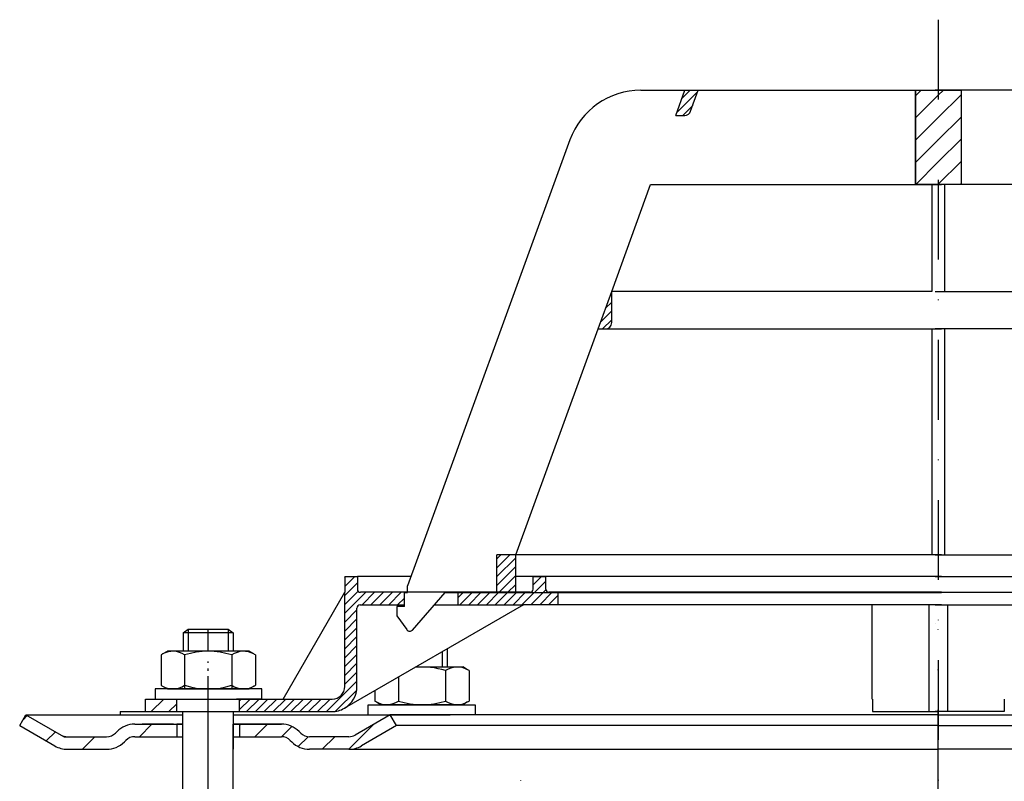
# Model space of a CAD drawing. Units: millimetres. Extents: x 2410 to 2759, y 698 to 1244.
# Drawn here: x 2447 to 2603, y 1122 to 1244 of the extents above; entities that cross this region are included whole.
import ezdxf

# ---------------------------------------------------------------- set-up
doc = ezdxf.new("R2010")
doc.units = ezdxf.units.MM
for name, pattern in [('AM_DIN_G_W050', [13.75, 9.75, -1.5, 1, -1.5]), ('AM_DIN_G_W050x2', [6.875, 4.75, -0.875, 0.375, -0.875]), ('STRICHPUNKT', [25.399999999999995, 12.7, -6.349999999999997, 0, -6.349999999999997])]:
    doc.linetypes.add(name, pattern=pattern)
doc.layers.add('AM_7', color=4, linetype='AM_DIN_G_W050', lineweight=25)
doc.layers.add('AM_8', color=1, linetype='Continuous', lineweight=25)
doc.layers.add('P-0000', color=7, linetype='Continuous')
pattern_1 = [(45, (0.0174572377131881, -1.1369e-12), (-0.7071067811865475, 0.7071067811865476), [])]
pattern_2 = [(45, (0.0174572377131881, -1.1369e-12), (-1.767766952966368, 1.767766952966368), [])]

msp = doc.modelspace()

# ---------------------------------------------------------------- hatches: boundary and pattern name
at = {"layer": 'AM_8'}
h = msp.add_hatch(dxfattribs=at)
h.set_pattern_fill('_U', color=256, scale=2.5, angle=45, style=0, pattern_type=0)
h.set_pattern_definition(pattern_2)
h.paths.add_polyline_path([(2592.828299999482, 1217.433585196257), (2592.828299999482, 1232.433585196258), (2589.215408324584, 1232.433585196258), (2589.215408324583, 1217.433585196257)])
h = msp.add_hatch(dxfattribs=at)
h.set_pattern_fill('_U', color=256, scale=2.5, angle=45, style=0, pattern_type=0)
h.set_pattern_definition(pattern_2)
h.paths.add_polyline_path([(2596.441191674379, 1217.433585196257), (2596.441191674379, 1232.433585196258), (2592.828299999482, 1232.433585196258), (2592.828299999482, 1217.433585196257)])
at = {"layer": 'P-0000', "linetype": 'Continuous'}
h = msp.add_hatch(dxfattribs=at)
h.set_pattern_fill('_U', color=1, angle=44.99999999999999, style=0, pattern_type=0)
h.set_pattern_definition(pattern_1)
edge = h.paths.add_edge_path()
edge.add_line((2551.021784764389, 1228.433585196259), (2552.477665701456, 1232.433585196259))
edge.add_line((2552.477665701456, 1232.433585196259), (2554.606021246407, 1232.433585196259))
edge.add_line((2554.606021246407, 1232.433585196258), (2553.389625391919, 1229.091565052932))
edge.add_arc((2552.449932771132, 1229.433585196258), 1.000000000000015, 269.9999999999991, 339.999999999996, ccw=False)
edge.add_line((2552.449932771131, 1228.433585196259), (2551.021784764389, 1228.433585196259))
h = msp.add_hatch(dxfattribs=at)
h.set_pattern_fill('_U', color=3, angle=44.99999999999999, style=0, pattern_type=0)
h.set_pattern_definition(pattern_1)
edge = h.paths.add_edge_path()
edge.add_line((2538.646796799338, 1194.433585196257), (2540.819571380617, 1200.40323429589))
edge.add_line((2540.819571380617, 1200.40323429589), (2540.819571380617, 1195.433585196258))
edge.add_arc((2539.819571380617, 1195.433585196258), 1, 269.9999999999991, 359.99999999999915, ccw=False)
edge.add_line((2539.819571380617, 1194.433585196257), (2538.646796799338, 1194.433585196257))
h = msp.add_hatch(dxfattribs=at)
h.set_pattern_fill('_U', color=1, angle=44.99999999999999, style=0, pattern_type=0)
h.set_pattern_definition(pattern_1)
h.paths.add_polyline_path([(2522.543868365751, 1158.433585196259), (2525.543868365752, 1158.433585196259), (2525.543868365752, 1152.433585196259), (2522.543868365751, 1152.433585196259)])
h = msp.add_hatch(dxfattribs=at)
h.set_pattern_fill('_U', color=1, angle=44.99999999999999, style=0, pattern_type=0)
h.set_pattern_definition(pattern_1)
edge = h.paths.add_edge_path()
edge.add_line((2508.319571380618, 1152.482756779241), (2508.319571380618, 1152.433585196259))
edge.add_line((2508.319571380618, 1152.433585196259), (2507.819571380617, 1152.433585196259))
edge.add_line((2507.819571380617, 1152.433585196259), (2507.819571380617, 1150.482756779241))
edge.add_line((2507.819571380617, 1150.482756779241), (2500.758680212303, 1150.482756779241))
edge.add_arc((2500.758680212303, 1149.982756779241), 0.5, 449.9999999999992, 539.9999999999992)
edge.add_line((2500.258680212301, 1149.982756779241), (2500.258680212301, 1137.488408077672))
edge.add_arc((2496.258680212301, 1137.488408077672), 4.000000000000068, 269.9999999999991, 359.99999999999915, ccw=False)
edge.add_line((2496.258680212301, 1133.488408077672), (2481.569571380625, 1133.488408077672))
edge.add_line((2481.569571380625, 1133.488408077672), (2481.569571380625, 1135.488408077672))
edge.add_line((2481.569571380625, 1135.488408077672), (2496.319571380616, 1135.488408077672))
edge.add_arc((2496.319571380616, 1137.488408077672), 1.999999999999999, 269.9999999999992, 359.9999999999992)
edge.add_line((2498.319571380616, 1137.488408077672), (2498.319571380616, 1154.982756779241))
edge.add_line((2498.319571380616, 1154.982756779241), (2500.319571380617, 1154.982756779241))
edge.add_line((2500.319571380617, 1154.982756779241), (2500.319571380617, 1152.982756779241))
edge.add_arc((2500.819571380615, 1152.982756779241), 0.5, 539.9999999999992, 629.999999999999)
edge.add_line((2500.819571380615, 1152.482756779241), (2508.319571380618, 1152.482756779241))
h = msp.add_hatch(dxfattribs=at)
h.set_pattern_fill('_U', color=1, angle=44.99999999999999, style=0, pattern_type=0)
h.set_pattern_definition(pattern_1)
edge = h.paths.add_edge_path()
edge.add_line((2527.819571380625, 1152.482756779241), (2516.319571380617, 1152.482756779241))
edge.add_line((2516.319571380617, 1152.482756779241), (2516.319571380617, 1150.482756779241))
edge.add_line((2516.319571380617, 1150.482756779241), (2526.765552374687, 1150.482756779241))
edge.add_line((2526.765552374687, 1150.482756779241), (2532.319571380626, 1150.482756779241))
edge.add_line((2532.319571380626, 1150.482756779241), (2532.319571380626, 1152.482756779241))
edge.add_line((2532.319571380626, 1152.482756779241), (2530.819571380626, 1152.482756779241))
edge.add_arc((2530.819571380626, 1152.982756779241), 0.5, 539.9999999999991, 629.9999999999992, ccw=False)
edge.add_line((2530.319571380625, 1152.982756779241), (2530.319571380625, 1154.982756779241))
edge.add_line((2530.319571380625, 1154.982756779241), (2528.319571380626, 1154.982756779241))
edge.add_line((2528.319571380626, 1154.982756779241), (2528.319571380626, 1152.982756779241))
edge.add_arc((2527.819571380625, 1152.982756779241), 0.5, 269.9999999999991, 359.99999999999915, ccw=False)
h = msp.add_hatch(dxfattribs=at)
h.set_pattern_fill('_U', color=1, scale=2, angle=-45, style=0, pattern_type=0)
h.set_pattern_definition([(224.9999999999992, (2467.380462548924, 644.0670884361435), (-1.41421356237307, 1.414213562373115), [])])
h.paths.add_polyline_path([(2466.569571380626, 1133.488408077672), (2471.569571380626, 1133.488408077672), (2471.569571380626, 1135.488408077673), (2466.569571380626, 1135.488408077673)])
h = msp.add_hatch(dxfattribs=at)
h.set_pattern_fill('_U', color=3, scale=5, angle=44.99999999999999, style=0, pattern_type=0)
h.set_pattern_definition([(45, (2533.518986128016, 1268.114373572045), (-3.535533905932736, 3.535533905932738), [])])
edge = h.paths.add_edge_path()
edge.add_arc((2460.395259893417, 1131.488408077669), 2, 270, 315.0000000000351)
edge.add_line((2461.809473455792, 1130.074194515297), (2462.052114142911, 1130.316835202417))
edge.add_arc((2464.880541267657, 1127.488408077669), 4, 90.00000000002609, 135.0000000000008, ccw=False)
edge.add_line((2464.880541267655, 1131.488408077669), (2467.318143980883, 1131.488408077669))
edge.add_line((2467.318143980883, 1131.488408077669), (2468.728472509743, 1131.488408077669))
edge.add_line((2468.728472509743, 1131.488408077669), (2471.552114142911, 1131.488408077669))
edge.add_line((2471.552114142911, 1131.488408077669), (2471.552114142911, 1129.48840807767))
edge.add_line((2471.552114142911, 1129.48840807767), (2464.880541267657, 1129.48840807767))
edge.add_line((2464.880541267657, 1129.48840807767), (2464.052114142911, 1129.48840807767))
edge.add_line((2464.052114142911, 1129.48840807767), (2463.466327705284, 1128.902621640043))
edge.add_line((2463.466327705284, 1128.902621640043), (2463.223687018163, 1128.659980952925))
edge.add_arc((2460.395259893417, 1131.488408077669), 4, 270, 315.00000000001785, ccw=False)
edge.add_line((2460.395259893417, 1127.488408077669), (2454.150190354265, 1127.488408077669))
edge.add_arc((2454.150190354265, 1131.488408077669), 4.000000000000401, 240.0000000000033, 270, ccw=False)
edge.add_line((2452.150190354265, 1128.024306462532), (2446.552114142912, 1131.256357270102))
edge.add_line((2446.552114142912, 1131.256357270102), (2447.552114142911, 1132.98840807767))
edge.add_line((2447.552114142911, 1132.98840807767), (2453.150190354266, 1129.756357270102))
edge.add_arc((2454.150190354265, 1131.488408077669), 1.999999999999425, 239.9999999999905, 270)
edge.add_line((2454.150190354265, 1129.48840807767), (2460.395259893417, 1129.48840807767))
h = msp.add_hatch(dxfattribs=at)
h.set_pattern_fill('_U', color=3, scale=3, angle=44.99999999999999, style=0, pattern_type=0)
h.set_pattern_definition([(45, (2533.518986128016, 1268.114373572045), (-2.121320343559641, 2.121320343559641), [])])
edge = h.paths.add_edge_path()
edge.add_line((2505.55211414291, 1132.98840807767), (2499.954037931559, 1129.756357270102))
edge.add_line((2499.954037931559, 1129.756357270102), (2499.48993631642, 1129.48840807767))
edge.add_line((2499.48993631642, 1129.48840807767), (2498.954037931558, 1129.48840807767))
edge.add_line((2498.954037931558, 1129.48840807767), (2492.708968392404, 1129.48840807767))
edge.add_line((2492.708968392404, 1129.48840807767), (2491.880541267657, 1129.48840807767))
edge.add_line((2491.880541267657, 1129.48840807767), (2491.294754830031, 1130.074194515296))
edge.add_line((2491.294754830031, 1130.074194515297), (2491.05211414291, 1130.316835202417))
edge.add_arc((2488.223687018165, 1127.488408077669), 4.000000000000613, 44.99999999999911, 89.99999999999999)
edge.add_line((2488.223687018165, 1131.488408077669), (2481.552114142911, 1131.488408077669))
edge.add_line((2481.552114142911, 1131.488408077669), (2481.552114142911, 1129.48840807767))
edge.add_line((2481.552114142911, 1129.48840807767), (2488.223687018165, 1129.48840807767))
edge.add_line((2488.223687018165, 1129.48840807767), (2489.052114142911, 1129.48840807767))
edge.add_line((2489.052114142911, 1129.48840807767), (2489.637900580537, 1128.902621640043))
edge.add_line((2489.637900580537, 1128.902621640043), (2489.880541267657, 1128.659980952925))
edge.add_arc((2492.708968392404, 1131.488408077669), 3.999999999999423, 224.9999999999822, 270)
edge.add_line((2492.708968392404, 1127.488408077669), (2498.954037931558, 1127.488408077669))
edge.add_arc((2498.954037931558, 1131.488408077669), 4, 270, 299.9999999999967)
edge.add_line((2500.954037931558, 1128.024306462532), (2506.552114142911, 1131.256357270102))
edge.add_line((2506.552114142911, 1131.256357270102), (2505.55211414291, 1132.98840807767))

# ---------------------------------------------------------------- linework, layer by layer
for p, q in [((2591.328299999481, 1150.48275677924), (2591.328299999481, 1133.488408077671)), ((2594.310842761768, 1150.48275677924), (2594.310842761768, 1133.488408077671)), ((2462.569571380624, 1133.488408077672), (2462.569571380624, 1132.98840807767)), ((2472.55211414291, 1127.488408077669), (2472.55211414291, 1133.488408077672)), ((2472.49557769882, 1131.488408077669), (2472.49557769882, 1118.282488172726)), ((2480.49557769882, 1131.488408077669), (2480.49557769882, 1118.282488172726))]:
    msp.add_line(p, q)
msp.add_lwpolyline([(2589.215408324584, 1232.433585196258), (2596.441191674379, 1232.433585196258), (2596.441191674379, 1217.433585196257), (2589.215408324583, 1217.433585196257), (2589.215408324584, 1232.433585196258)])
at = {"layer": 'AM_7', "linetype": 'AM_DIN_G_W050x2'}
msp.add_line((2476.569571380625, 1127.488408077673), (2476.569571380625, 1141.488408077672), dxfattribs=at)
at = {"layer": 'P-0000', "color": 3, "linetype": 'STRICHPUNKT'}
for p, q in [((2592.828299999482, 1243.672490862644), (2592.828299999477, 741.6362557665223)), ((2476.552114142911, 1121.051340815815), (2476.552114142911, 1146.635689517384)), ((2476.569571380625, 1143.088408077671), (2476.569571380625, 1146.635689517385)), ((2592.810842761767, 1121.051340815813), (2592.810842761767, 1146.635689517382)), ((2476.569571380624, 1130.461296592917), (2476.569571380624, 1137.461296592917)), ((2476.569571380625, 1130.461296592918), (2476.569571380625, 1137.461296592918))]:
    msp.add_line(p, q, dxfattribs=at)
at = {"layer": 'P-0000', "color": 7, "linetype": 'Continuous'}
for p, q in [((2545.449578459068, 1232.433585196259), (2552.477665701456, 1232.433585196259)), ((2551.021784764389, 1228.433585196259), (2552.477665701456, 1232.433585196259)), ((2552.477665701456, 1232.433585196259), (2554.606021246407, 1232.433585196258)), ((2553.389625391919, 1229.091565052932), (2554.606021246407, 1232.433585196258)), ((2554.606021246407, 1232.433585196258), (2589.215408324584, 1232.433585196258)), ((2589.215408324584, 1232.433585196258), (2589.215408324583, 1217.433585196257)), ((2589.215408324584, 1232.433585196258), (2593.319571380617, 1232.433585196258)), ((2596.441191674379, 1232.433585196258), (2592.337028618346, 1232.433585196258)), ((2631.050578752557, 1232.433585196258), (2596.441191674379, 1232.433585196258)), ((2596.441191674379, 1232.433585196258), (2596.441191674379, 1217.433585196257)), ((2551.021784764389, 1228.433585196259), (2552.449932771131, 1228.433585196259)), ((2534.173267009637, 1224.537826916167), (2516.871900969638, 1177.002714395548)), ((2540.819571380617, 1200.40323429589), (2547.018112187461, 1217.433585196257)), ((2547.018112187461, 1217.433585196257), (2589.215408324583, 1217.433585196257)), ((2589.215408324583, 1217.433585196257), (2591.819571380617, 1217.433585196257)), ((2592.337028618346, 1217.433585196257), (2590.837028618345, 1217.433585196257)), ((2591.819571380617, 1217.433585196257), (2591.819571380617, 1200.40323429589)), ((2591.819571380617, 1217.433585196257), (2593.319571380617, 1217.433585196257)), ((2593.837028618346, 1217.433585196257), (2592.337028618346, 1217.433585196257)), ((2593.837028618346, 1217.433585196257), (2593.837028618346, 1200.40323429589)), ((2596.441191674379, 1217.433585196257), (2593.837028618346, 1217.433585196257)), ((2638.638487811503, 1217.433585196257), (2596.441191674379, 1217.433585196257)), ((2538.646796799338, 1194.433585196257), (2540.819571380617, 1200.40323429589)), ((2591.819571380617, 1200.40323429589), (2540.819571380617, 1200.40323429589)), ((2591.819571380617, 1200.40323429589), (2540.819571380617, 1200.40323429589)), ((2540.819571380617, 1195.433585196258), (2540.819571380617, 1200.40323429589)), ((2540.819571380617, 1195.433585196258), (2540.819571380617, 1200.40323429589)), ((2592.337028618346, 1200.40323429589), (2593.837028618346, 1200.40323429589)), ((2592.337028618346, 1200.40323429589), (2593.837028618346, 1200.40323429589)), ((2593.837028618346, 1200.40323429589), (2644.837028618346, 1200.40323429589)), ((2593.837028618346, 1200.40323429589), (2644.837028618346, 1200.40323429589)), ((2525.543868365752, 1158.433585196259), (2538.646796799338, 1194.433585196257)), ((2538.646796799338, 1194.433585196257), (2539.819571380617, 1194.433585196257)), ((2539.819571380617, 1194.433585196257), (2591.819571380617, 1194.433585196257)), ((2591.819571380617, 1194.433585196257), (2591.819571380617, 1158.433585196258)), ((2591.819571380617, 1194.433585196257), (2593.319571380617, 1194.433585196257)), ((2593.837028618346, 1194.433585196257), (2592.337028618346, 1194.433585196257)), ((2593.837028618346, 1194.433585196257), (2593.837028618346, 1158.433585196258)), ((2645.837028618345, 1194.433585196257), (2593.837028618346, 1194.433585196257)), ((2516.871900969638, 1177.002714395548), (2515.893111753352, 1174.3135131254)), ((2515.893111753352, 1174.3135131254), (2508.319571380618, 1153.505381965983)), ((2522.543868365751, 1152.433585196259), (2522.543868365751, 1158.433585196259)), ((2525.543868365752, 1158.433585196259), (2522.543868365751, 1158.433585196259)), ((2525.543868365752, 1158.433585196259), (2522.543868365751, 1158.433585196259)), ((2591.819571380617, 1158.433585196258), (2525.543868365752, 1158.433585196259)), ((2591.819571380617, 1158.433585196258), (2525.543868365752, 1158.433585196259)), ((2591.819571380617, 1158.433585196258), (2525.543868365752, 1158.433585196259)), ((2525.543868365752, 1152.433585196259), (2525.543868365752, 1158.433585196259)), ((2593.319571380617, 1158.433585196258), (2591.819571380617, 1158.433585196258)), ((2593.319571380617, 1158.433585196258), (2591.819571380617, 1158.433585196258)), ((2593.319571380617, 1158.433585196258), (2591.819571380617, 1158.433585196258)), ((2592.337028618346, 1158.433585196258), (2593.837028618346, 1158.433585196258)), ((2592.337028618346, 1158.433585196258), (2593.837028618346, 1158.433585196258)), ((2592.337028618346, 1158.433585196258), (2593.837028618346, 1158.433585196258)), ((2593.837028618346, 1158.433585196258), (2660.112731633211, 1158.433585196258)), ((2593.837028618346, 1158.433585196258), (2660.112731633211, 1158.433585196258)), ((2593.837028618346, 1158.433585196258), (2660.112731633211, 1158.433585196258)), ((2498.319571380616, 1154.982756779241), (2500.319571380617, 1154.982756779241)), ((2498.319571380616, 1154.982756779241), (2498.319571380616, 1152.482756779241)), ((2508.857291837498, 1154.982756779241), (2500.319571380617, 1154.982756779241)), ((2500.319571380617, 1154.982756779241), (2500.319571380617, 1152.982756779241)), ((2528.319571380626, 1154.982756779241), (2525.543868365752, 1154.982756779241)), ((2593.309811148897, 1154.98275677924), (2528.319571380626, 1154.982756779241)), ((2528.319571380626, 1152.982756779241), (2528.319571380626, 1154.982756779241)), ((2528.319571380626, 1154.982756779241), (2530.319571380625, 1154.982756779241)), ((2530.319571380625, 1152.982756779241), (2530.319571380625, 1154.982756779241)), ((2592.346788850066, 1154.98275677924), (2657.337028618337, 1154.98275677924)), ((2488.507879583063, 1135.488408077672), (2498.319571380616, 1152.482756779241)), ((2498.319571380616, 1137.488408077672), (2498.319571380616, 1152.482756779241)), ((2508.319571380618, 1152.482756779241), (2500.819571380615, 1152.482756779241)), ((2507.819571380617, 1150.233585196258), (2507.819571380617, 1152.433585196259)), ((2507.819571380617, 1152.433585196259), (2508.319571380618, 1152.433585196259)), ((2508.319571380618, 1152.433585196259), (2508.319571380618, 1153.505381965983)), ((2508.319571380618, 1152.433585196259), (2508.319571380618, 1153.505381965983)), ((2516.319571380617, 1152.482756779241), (2508.319571380618, 1152.482756779241)), ((2509.095801647168, 1146.477017427466), (2514.319571380617, 1152.433585196259)), ((2510.809811148896, 1152.482756779241), (2509.809811148894, 1152.482756779241)), ((2510.809811148896, 1152.482756779241), (2509.809811148894, 1152.482756779241)), ((2514.319571380617, 1152.433585196259), (2522.543868365751, 1152.433585196259)), ((2527.819571380625, 1152.482756779241), (2516.319571380617, 1152.482756779241)), ((2516.319571380617, 1152.482756779241), (2516.319571380617, 1150.482756779241)), ((2522.543868365751, 1152.433585196259), (2525.543868365752, 1152.433585196259)), ((2525.543868365752, 1152.433585196259), (2591.819571380617, 1152.433585196257)), ((2532.319571380626, 1152.482756779241), (2530.819571380626, 1152.482756779241)), ((2538.319571380615, 1152.48275677924), (2532.319571380626, 1152.482756779241)), ((2532.319571380626, 1150.482756779241), (2532.319571380626, 1152.482756779241)), ((2593.309811148897, 1152.48275677924), (2538.319571380615, 1152.48275677924)), ((2592.30981114888, 1152.48275677924), (2583.327555573081, 1152.48275677924)), ((2591.819571380617, 1152.433585196257), (2593.319571380617, 1152.433585196257)), ((2593.309811148879, 1152.48275677924), (2592.30981114888, 1152.48275677924)), ((2593.837028618346, 1152.433585196257), (2592.337028618346, 1152.433585196257)), ((2592.346788850066, 1152.48275677924), (2647.337028618347, 1152.48275677924)), ((2592.346788850083, 1152.48275677924), (2593.346788850082, 1152.48275677924)), ((2593.346788850082, 1152.48275677924), (2602.329044425883, 1152.48275677924)), ((2660.112731633211, 1152.433585196257), (2593.837028618346, 1152.433585196257)), ((2526.765552374687, 1150.482756779241), (2498.258680212301, 1134.024306462534)), ((2500.258680212301, 1137.488408077672), (2500.258680212301, 1149.982756779241)), ((2500.758680212303, 1150.482756779241), (2507.819571380617, 1150.482756779241)), ((2507.819571380617, 1150.233585196258), (2506.619571380618, 1150.233585196258)), ((2506.619571380618, 1150.233585196258), (2506.619571380618, 1148.733585196259)), ((2512.608740775557, 1150.482756779241), (2516.319571380617, 1150.482756779241)), ((2516.319571380617, 1150.482756779241), (2526.765552374687, 1150.482756779241)), ((2532.319571380626, 1150.482756779241), (2526.765552374687, 1150.482756779241)), ((2583.31957138061, 1150.48275677924), (2532.319571380626, 1150.482756779241)), ((2582.319571380609, 1135.488408077671), (2582.319571380609, 1150.48275677924)), ((2591.819571380608, 1150.48275677924), (2583.31957138061, 1150.48275677924)), ((2593.309811148879, 1150.48275677924), (2591.819571380608, 1150.48275677924)), ((2592.346788850083, 1150.48275677924), (2593.837028618353, 1150.48275677924)), ((2593.837028618353, 1150.48275677924), (2602.337028618353, 1150.48275677924)), ((2602.337028618353, 1150.48275677924), (2653.337028618337, 1150.48275677924)), ((2506.619571380618, 1148.733585196259), (2508.178398572689, 1146.536043425059)), ((2472.569571380625, 1146.035689517385), (2473.369571380624, 1146.635689517385)), ((2473.369571380624, 1146.635689517385), (2476.569571380625, 1146.635689517385)), ((2476.569571380625, 1146.635689517385), (2479.769571380624, 1146.635689517384)), ((2479.769571380624, 1146.635689517384), (2480.569571380625, 1146.035689517383)), ((2508.667778374772, 1146.283185196258), (2508.668004796711, 1146.283185196258)), ((2592.30981114891, 1147.482756779241), (2592.309811148914, 1147.482756779241)), ((2592.327268386624, 1147.48275677924), (2592.327268386628, 1147.48275677924)), ((2592.329331612367, 1147.482756779241), (2592.32933161237, 1147.482756779241)), ((2592.34678885008, 1147.48275677924), (2592.346788850083, 1147.48275677924)), ((2472.569571380625, 1146.035689517385), (2472.569571380625, 1143.088408077671)), ((2473.369571380624, 1146.035689517385), (2472.569571380625, 1146.035689517385)), ((2479.769571380624, 1146.035689517383), (2473.369571380624, 1146.035689517385)), ((2480.569571380625, 1146.035689517383), (2479.769571380624, 1146.035689517383)), ((2480.569571380625, 1146.035689517383), (2480.569571380625, 1143.08840807767)), ((2469.310689469817, 1142.661264512035), (2470.069571380625, 1143.088408077671)), ((2472.569571380624, 1143.088408077671), (2470.069571380625, 1143.088408077671)), ((2473.369571380624, 1143.088408077671), (2472.569571380624, 1143.088408077671)), ((2480.569571380624, 1143.08840807767), (2473.369571380624, 1143.088408077671)), ((2483.069571380624, 1143.08840807767), (2480.569571380624, 1143.08840807767)), ((2483.828453291434, 1142.661264512035), (2483.069571380624, 1143.08840807767)), ((2514.620964620962, 1143.471075770431), (2514.620964620962, 1140.588408077668)), ((2469.064017881158, 1142.507851494069), (2469.064017881158, 1138.975347269578)), ((2472.816794630892, 1142.507851494069), (2472.816794630892, 1137.088408077671)), ((2480.322348130356, 1142.507851494069), (2480.322348130356, 1137.08840807767)), ((2484.07512488009, 1142.507851494069), (2484.07512488009, 1138.975347269576)), ((2509.628037715759, 1140.588408077668), (2513.82096462096, 1140.588408077668)), ((2513.82096462096, 1140.588408077668), (2514.620964620962, 1140.588408077668)), ((2514.373741370693, 1140.007851494067), (2514.373741370693, 1136.475347269574)), ((2514.620964620962, 1140.588408077668), (2517.120964620963, 1140.588408077668)), ((2517.87984653177, 1140.161264512033), (2517.120964620963, 1140.588408077668)), ((2518.126518120427, 1140.007851494067), (2518.126518120427, 1136.475347269574)), ((2469.064017881158, 1138.975347269578), (2469.064017881158, 1137.668964661271)), ((2484.07512488009, 1138.975347269576), (2484.07512488009, 1137.66896466127)), ((2506.868187871229, 1138.995008027006), (2506.868187871229, 1136.475347269574)), ((2468.123873267203, 1137.088408077671), (2468.123873267203, 1136.988408077669)), ((2485.123873267204, 1137.08840807767), (2468.123873267203, 1137.088408077671)), ((2468.123873267203, 1136.988408077669), (2468.123873267203, 1135.488408077673)), ((2469.310689469816, 1137.515551643304), (2470.069571380625, 1137.088408077671)), ((2470.069571380625, 1137.088408077671), (2483.069571380624, 1137.08840807767)), ((2483.828453291434, 1137.515551643304), (2483.069571380624, 1137.08840807767)), ((2485.123873267204, 1136.988408077668), (2485.123873267204, 1137.08840807767)), ((2485.123873267204, 1135.488408077672), (2485.123873267204, 1136.988408077668)), ((2503.115411121495, 1136.828341360339), (2503.115411121495, 1136.475347269574)), ((2466.569571380626, 1135.488408077673), (2471.569571380626, 1135.488408077673)), ((2466.569571380626, 1133.488408077672), (2466.569571380626, 1135.488408077673)), ((2468.123873267203, 1135.488408077673), (2472.569571380624, 1135.488408077673)), ((2471.569571380625, 1135.488408077673), (2481.569571380625, 1135.488408077672)), ((2471.569571380626, 1135.488408077673), (2481.569571380625, 1135.488408077672)), ((2471.569571380626, 1133.488408077672), (2471.569571380626, 1135.488408077673)), ((2485.123873267204, 1135.488408077672), (2481.069571380626, 1135.488408077672)), ((2481.569571380625, 1135.488408077672), (2488.507879583063, 1135.488408077672)), ((2481.569571380625, 1133.488408077672), (2481.569571380625, 1135.488408077672)), ((2488.507879583063, 1135.488408077672), (2496.319571380616, 1135.488408077672)), ((2503.115411121495, 1136.475347269574), (2503.115411121495, 1135.168964661268)), ((2506.868187871229, 1136.475347269574), (2506.868187871229, 1135.168964661268)), ((2514.373741370693, 1136.475347269574), (2514.373741370693, 1135.168964661268)), ((2518.126518120427, 1136.475347269574), (2518.126518120427, 1135.168964661268)), ((2582.337028618338, 1135.488408077671), (2582.337028618338, 1133.488408077671)), ((2603.337028618338, 1135.488408077671), (2603.337028618338, 1133.488408077671)), ((2502.066662734382, 1134.588408077668), (2519.06666273438, 1134.588408077668)), ((2502.066662734382, 1134.488408077668), (2502.066662734382, 1134.588408077668)), ((2502.066662734382, 1132.98840807767), (2502.066662734382, 1134.488408077668)), ((2503.362082710152, 1135.015551643302), (2504.120964620961, 1134.588408077668)), ((2517.120964620962, 1134.588408077668), (2504.120964620961, 1134.588408077668)), ((2517.879846531769, 1135.015551643302), (2517.120964620962, 1134.588408077668)), ((2519.06666273438, 1134.588408077668), (2519.06666273438, 1134.488408077668)), ((2519.06666273438, 1134.488408077668), (2519.06666273438, 1132.98840807767)), ((2446.552114142912, 1131.256357270102), (2447.552114142911, 1132.98840807767)), ((2447.552114142911, 1132.98840807767), (2453.150190354266, 1129.756357270102)), ((2447.552114142911, 1132.98840807767), (2459.05211414292, 1132.98840807767)), ((2459.05211414292, 1132.98840807767), (2472.55211414291, 1132.98840807767)), ((2462.569571380624, 1133.488408077672), (2471.569571380624, 1133.488408077672)), ((2466.569571380626, 1133.488408077672), (2471.569571380626, 1133.488408077672)), ((2471.569571380624, 1133.488408077672), (2481.569571380624, 1133.488408077672)), ((2471.569571380626, 1133.488408077672), (2481.569571380625, 1133.488408077672)), ((2473.369571380624, 1133.488408077672), (2479.769571380624, 1133.488408077672)), ((2479.752114142911, 1133.488408077672), (2480.55211414291, 1133.488408077672)), ((2480.55211414291, 1133.488408077672), (2480.55211414291, 1127.488408077669)), ((2480.55211414291, 1133.488408077672), (2481.052114142912, 1133.488408077672)), ((2480.55211414291, 1132.98840807767), (2505.55211414291, 1132.98840807767)), ((2481.569571380624, 1133.488408077672), (2486.980815782703, 1133.488408077672)), ((2481.569571380625, 1133.488408077672), (2496.258680212301, 1133.488408077672)), ((2486.980815782703, 1133.488408077672), (2488.980815782703, 1133.488408077672)), ((2505.55211414291, 1132.98840807767), (2499.954037931559, 1129.756357270102)), ((2502.157809269826, 1132.98840807767), (2506.603507383247, 1132.98840807767)), ((2505.55211414291, 1132.98840807767), (2505.48014798041, 1132.98840807767)), ((2592.802114142903, 1132.98840807767), (2505.55211414291, 1132.98840807767)), ((2506.552114142911, 1131.256357270102), (2505.55211414291, 1132.98840807767)), ((2506.603507383247, 1132.98840807767), (2507.403507383248, 1132.98840807767)), ((2507.403507383248, 1132.98840807767), (2515.103507383249, 1132.98840807767)), ((2519.157809269826, 1132.98840807767), (2515.103507383249, 1132.98840807767)), ((2582.337028618338, 1133.488408077671), (2584.337028618336, 1133.488408077671)), ((2584.337028618336, 1133.488408077671), (2587.837028618337, 1133.488408077671)), ((2587.837028618337, 1133.488408077671), (2592.837028618337, 1133.488408077671)), ((2597.337028618354, 1133.488408077671), (2592.337028618345, 1133.488408077671)), ((2592.810842761767, 1132.98840807767), (2592.802114142932, 1132.98840807767)), ((2592.810842761767, 1132.98840807767), (2592.819571380603, 1132.98840807767)), ((2592.819571380632, 1132.98840807767), (2680.069571380625, 1132.98840807767)), ((2597.837028618338, 1133.488408077671), (2592.837028618337, 1133.488408077671)), ((2602.337028618353, 1133.488408077671), (2597.337028618354, 1133.488408077671)), ((2601.337028618337, 1133.488408077671), (2597.837028618338, 1133.488408077671)), ((2603.337028618338, 1133.488408077671), (2601.337028618337, 1133.488408077671)), ((2446.552114142912, 1131.256357270102), (2452.150190354265, 1128.024306462532)), ((2464.880541267655, 1131.488408077669), (2467.318143980883, 1131.488408077669)), ((2464.880541267655, 1131.488408077669), (2467.318143980883, 1131.488408077669)), ((2471.052114142912, 1131.488408077672), (2466.052114142912, 1131.488408077672)), ((2467.318143980883, 1131.488408077669), (2468.728472509743, 1131.488408077669)), ((2467.318143980883, 1131.488408077669), (2468.728472509743, 1131.488408077669)), ((2468.10641602949, 1131.488408077669), (2472.55211414291, 1131.488408077669)), ((2468.728472509743, 1131.488408077669), (2471.552114142911, 1131.488408077669)), ((2468.728472509743, 1131.488408077669), (2471.552114142911, 1131.488408077669)), ((2471.552114142911, 1131.488408077669), (2471.552114142911, 1129.48840807767)), ((2471.552114142911, 1131.488408077669), (2472.55211414291, 1131.488408077669)), ((2472.55211414291, 1131.488408077669), (2471.552114142911, 1131.488408077669)), ((2472.49557769882, 1131.488408077669), (2472.49557769882, 1127.488408077669)), ((2480.49557769882, 1131.488408077669), (2480.49557769882, 1127.488408077669)), ((2480.55211414291, 1131.488408077669), (2481.552114142911, 1131.488408077669)), ((2481.552114142911, 1131.488408077669), (2480.55211414291, 1131.488408077669)), ((2480.55211414291, 1131.488408077669), (2481.552114142911, 1131.488408077669)), ((2481.552114142911, 1131.488408077669), (2481.052114142912, 1131.488408077672)), ((2481.552114142911, 1131.488408077669), (2481.552114142911, 1129.48840807767)), ((2481.552114142911, 1131.488408077669), (2488.223687018165, 1131.488408077669)), ((2486.55211414291, 1131.488408077669), (2481.552114142911, 1131.488408077669)), ((2481.552114142911, 1131.488408077669), (2485.10641602949, 1131.488408077669)), ((2488.223687018165, 1131.488408077669), (2481.552114142911, 1131.488408077669)), ((2506.552114142911, 1131.256357270102), (2500.954037931558, 1128.024306462532)), ((2592.802114142908, 1131.256357270102), (2506.552114142911, 1131.256357270102)), ((2592.810842761767, 1131.256357270102), (2592.802114142908, 1131.256357270102)), ((2592.810842761767, 1131.256357270102), (2592.819571380627, 1131.256357270102)), ((2592.819571380627, 1131.256357270102), (2679.069571380625, 1131.256357270102)), ((2454.150190354265, 1129.48840807767), (2460.395259893417, 1129.48840807767)), ((2462.052114142911, 1130.316835202417), (2461.809473455792, 1130.074194515297)), ((2463.466327705284, 1128.902621640043), (2463.223687018163, 1128.659980952925)), ((2464.880541267657, 1129.48840807767), (2472.49557769882, 1129.48840807767)), ((2480.55211414291, 1129.48840807767), (2488.223687018165, 1129.48840807767)), ((2489.637900580537, 1128.902621640043), (2489.880541267657, 1128.659980952925)), ((2491.05211414291, 1130.316835202417), (2491.294754830031, 1130.074194515297)), ((2498.954037931558, 1129.48840807767), (2492.708968392404, 1129.48840807767)), ((2454.150190354265, 1127.488408077669), (2460.395259893417, 1127.488408077669)), ((2454.150190354265, 1127.488408077669), (2460.395259893419, 1127.488408077669)), ((2498.919256508454, 1127.488408077669), (2492.6741869693, 1127.488408077669)), ((2498.954037931558, 1127.488408077669), (2492.708968392404, 1127.488408077669)), ((2498.95403793156, 1127.488408077669), (2492.708968392406, 1127.488408077669)), ((2498.954037931558, 1127.488408077669), (2592.802114142908, 1127.488408077669)), ((2592.810842761767, 1127.488408077669), (2592.802114142908, 1127.488408077669)), ((2592.810842761768, 1127.488408077669), (2592.819571380627, 1127.488408077669)), ((2686.667647591977, 1127.488408077669), (2592.819571380627, 1127.488408077669)), ((2526.306571445447, 1122.502020246857), (2526.310842761759, 1122.485856494265))]:
    msp.add_line(p, q, dxfattribs=at)
at = {"layer": 'P-0000', "color": 3, "linetype": 'Continuous'}
for p, q in [((2473.369571380624, 1146.635689517385), (2473.369571380624, 1143.088408077671)), ((2473.369571380624, 1146.635689517385), (2473.369571380624, 1146.035689517385)), ((2479.769571380624, 1146.635689517384), (2479.769571380624, 1143.08840807767)), ((2479.769571380624, 1146.635689517384), (2479.769571380624, 1146.035689517383)), ((2513.820964620962, 1143.009195555079), (2513.820964620962, 1140.588408077668)), ((2453.150190354266, 1129.756357270102), (2453.614291969403, 1129.48840807767)), ((2453.614291969403, 1129.48840807767), (2454.150190354265, 1129.48840807767))]:
    msp.add_line(p, q, dxfattribs=at)
at = {"layer": 'P-0000', "color": 7, "linetype": 'Continuous'}
for centre, radius, start, end in [((2545.449578459068, 1220.433585196258), 11.99999999999995, 90, 159.9999999999981), ((2552.449932771132, 1229.433585196258), 1.000000000000015, 270, 339.999999999998), ((2552.449932771132, 1229.433585196258), 1.000000000000015, 270, 339.999999999998), ((2539.819571380617, 1195.433585196258), 1, 270, 0), ((2539.819571380617, 1195.433585196258), 1, 270, 0), ((2500.819571380615, 1152.982756779241), 0.5, 180, 270), ((2527.819571380625, 1152.982756779241), 0.5, 270, 0), ((2530.819571380626, 1152.982756779241), 0.5, 180, 270), ((2500.758680212303, 1149.982756779241), 0.5, 90, 180), ((2508.667778374772, 1146.883185196259), 0.6000000000000228, 215.3499999999979, 270), ((2508.668004796711, 1146.852185196258), 0.5689999999999894, 270, 318.749999999999), ((2470.940406256026, 1139.765838504721), 3.322569572949122, 55.61575253197688, 119.3733793948359), ((2476.569571380624, 1130.66896466127), 12.41944341639904, 72.41204622603635, 107.5879537739636), ((2482.198736505223, 1139.76583850472), 3.322569572949888, 60.62662060516403, 124.3842474680231), ((2470.940406256026, 1139.765838504721), 3.322569572949884, 119.3733793948359, 124.3842474680231), ((2482.198736505224, 1139.765838504718), 3.322569572950149, 55.61575253197688, 60.62662060516403), ((2510.620964620962, 1128.168964661268), 12.41944341639904, 72.41204622603635, 94.95831806929627), ((2516.250129745559, 1137.265838504718), 3.322569572949122, 60.62662060516403, 124.3842474680231), ((2516.250129745559, 1137.265838504718), 3.322569572949884, 55.61575253197688, 60.62662060516403), ((2470.940406256026, 1140.41097765062), 3.322569572950221, 235.6157525319769, 240.626620605164), ((2470.940406256026, 1140.41097765062), 3.322569572949872, 240.626620605164, 304.3842474680232), ((2476.569571380624, 1149.507851494068), 12.41944341639904, 252.4120462260364, 287.5879537739637), ((2482.198736505223, 1140.41097765062), 3.322569572950221, 235.6157525319769, 299.373379394836), ((2482.198736505223, 1140.41097765062), 3.322569572949876, 299.373379394836, 304.3842474680232), ((2496.319571380616, 1137.488408077672), 2, 270, 0), ((2496.258680212301, 1137.488408077672), 4, 299.9999999999965, 0), ((2504.991799496362, 1137.910977650617), 3.322569572949876, 235.6157525319769, 240.626620605164), ((2504.991799496362, 1137.910977650617), 3.322569572950221, 240.626620605164, 304.3842474680232), ((2510.620964620963, 1147.007851494067), 12.41944341639904, 252.4120462260364, 287.5879537739637), ((2516.250129745559, 1137.910977650617), 3.322569572949872, 235.6157525319769, 299.373379394836), ((2516.250129745559, 1137.910977650617), 3.322569572950221, 299.373379394836, 304.3842474680232), ((2496.258680212301, 1137.488408077672), 4.000000000000031, 270, 299.9999999999965), ((2464.880541267657, 1127.488408077669), 4, 90.00000000002605, 135.0000000000043), ((2488.223687018165, 1127.488408077669), 4.000000000000613, 44.99999999999568, 90), ((2454.150190354265, 1131.488408077669), 1.999999999999425, 239.9999999999732, 270), ((2460.395259893417, 1131.488408077669), 2, 270, 315.0000000000181), ((2464.880541267657, 1127.488408077669), 2, 90, 135.0000000000043), ((2488.223687018165, 1127.488408077669), 2.000000000000311, 44.99999999999568, 90), ((2492.708968392404, 1131.488408077669), 2.000000000000397, 224.9999999999957, 270), ((2498.954037931558, 1131.488408077669), 2, 270, 300.0000000000268), ((2454.150190354265, 1131.488408077669), 4.000000000000401, 239.9999999999991, 270), ((2460.395259893417, 1131.488408077669), 4, 270, 315.0000000000135), ((2492.708968392404, 1131.488408077669), 3.999999999999423, 224.9999999999864, 270), ((2498.954037931558, 1131.488408077669), 4, 270, 300.0000000000008)]:
    msp.add_arc(centre, radius, start, end, dxfattribs=at)

doc.saveas('drawing.dxf')
